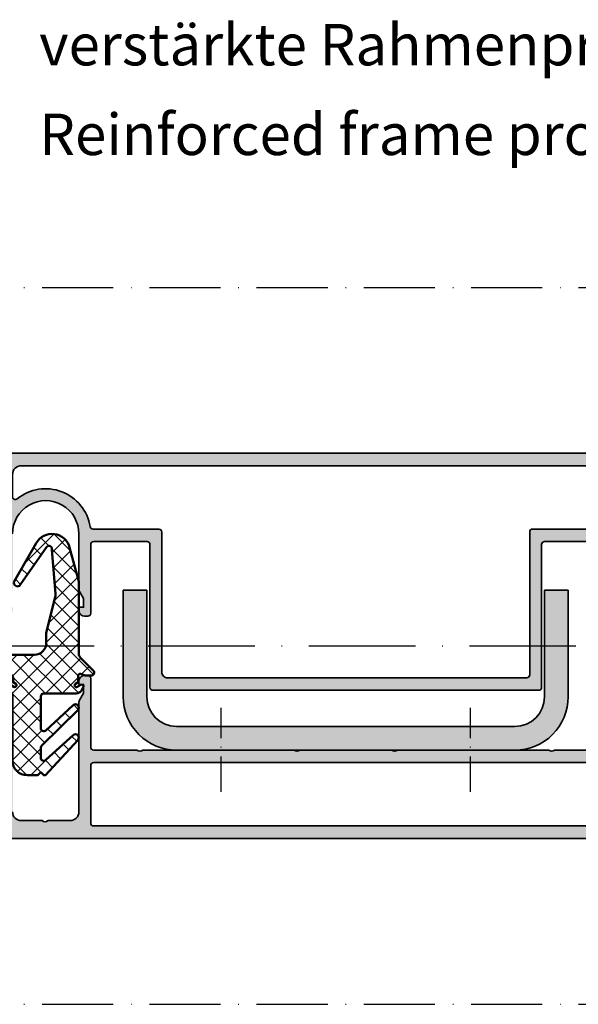
# Model space of a CAD drawing. Units: millimetres. Extents: x 2530 to 23610, y -1334 to 3505.
# Drawn here: x 4016 to 4111, y -88 to 78 of the extents above; entities that cross this region are included whole.
import ezdxf

# ---------------------------------------------------------------- set-up
doc = ezdxf.new("R2010")
doc.units = ezdxf.units.MM
doc.linetypes.add('ACAD_ISO10W100', pattern=[18, 12, -3, 0, -3])
for name, color, linetype, lineweight in [('S02_Beschriftung', 1, 'Continuous', 25), ('S03_AL_Kontur', 250, 'Continuous', 35), ('S04_AL_Schraffur', 250, 'Continuous', 25), ('S05_EPDM_Kontur', 43, 'Continuous', 50), ('S06_EPDM_Schraffur', 43, 'Continuous', 25), ('S18_Mittellinie', 10, 'ACAD_ISO10W100', 25)]:
    doc.layers.add(name, color=color, linetype=linetype, lineweight=lineweight)
doc.styles.get("Standard").update_dxf_attribs({"font": 'arial.ttf'})

# ---------------------------------------------------------------- blocks, each defined once
blk = doc.blocks.new('338850_s')
at = {"layer": 'S04_AL_Schraffur'}
h = blk.add_hatch(color=256, dxfattribs=at)
edge = h.paths.add_edge_path(flags=16)
edge.add_line((-19.69808979587316, 7.29999999999934), (-25.39808979587298, 7.29999999999934))
edge.add_arc((-25.39672546103546, 6.796706204330981), 0.503295644892555, 90.1553177035511, 179.6250276761507)
edge.add_line((-25.90001032776394, 6.799999999999343), (-25.8993710803552, 0.2999999999993115))
edge.add_arc((-25.3993710803552, 0.2999999999993098), 0.4999999999999964, 179.9999999999998, 270)
edge.add_line((-25.3993710803552, -0.2000000000006885), (-19.69937108035538, -0.2000000000006885))
edge.add_arc((-19.69937108035538, 0.2999999999993113), 0.4999999999999998, 270, 360)
edge.add_line((-19.19937108035538, 0.2999999999993112), (-19.20001032776412, 6.800000044766472))
edge.add_arc((-19.69673805405371, 6.803263393432635), 0.496738445773375, 359.6235897337558, 450.1559154470358)
edge = h.paths.add_edge_path(flags=16)
edge.add_line((-2.600011146993864, 108.7999999999998), (-12.30001114699368, 108.7999999999998))
edge.add_arc((-12.30001114699368, 108.2999999999998), 0.5, 90, 180)
edge.add_line((-12.80001114699368, 108.2999999999998), (-12.80001114699368, 23.19999999999982))
edge.add_arc((-12.30001114699368, 23.19999999999983), 0.5000000000000089, 180.0000000000008, 269.9999999999992)
edge.add_line((-12.30001114699368, 22.69999999999982), (-2.600011146993863, 22.69999999999982))
edge.add_arc((-2.600011146993872, 23.19999999999983), 0.5000000000000071, 270.0000000000012, 359.9999999999996)
edge.add_line((-2.100011146993864, 23.19999999999982), (-2.100011146993864, 108.2999999999998))
edge.add_arc((-2.600011146993864, 108.2999999999998), 0.5, 0, 90)
edge = h.paths.add_edge_path()
edge.add_line((-10.39991349074425, 4.394374720702899), (-10.3999134907446, 6.199999999999893))
edge.add_arc((-10.6999134907446, 6.199999999999832), 0.3000000000000007, 1.153481164477433e-11, 90.00000000000134)
edge.add_line((-10.69991349074461, 6.499999999999834), (-15.99889104625206, 6.499999999999699))
edge.add_arc((-15.99889104625203, 4.999999999999694), 1.500000000000004, 90.00000000000121, 179.990843669037)
edge.add_line((-17.49889102709806, 5.000239712182736), (-17.50000934932674, -1.997666277948893))
edge.add_line((-17.50000934932674, -1.997666277948893), (-17.49966179754981, -6.097831430567338))
edge.add_arc((-17.8996617975501, -6.097831430567347), 0.400000000000297, -119.99999999998641, 1.3073986337985843e-12, ccw=False)
edge.add_line((-18.09966179755017, -6.444241592081428), (-18.96293724796665, -5.94582927839952))
edge.add_line((-18.96293724796665, -5.94582927839952), (-20.45509843031456, -5.517958944551764))
edge.add_arc((-20.37240722356983, -5.229580435770793), 0.2999999999993928, 149.8207514984741, 254.0000000000409, ccw=False)
edge.add_line((-20.63174430257547, -5.078768369103501), (-19.2000090316337, -2.613157238382202))
edge.add_line((-19.2000090316337, -2.613157238382202), (-19.2000090316337, -2.192573020781083))
edge.add_arc((-19.39157751332974, -2.189080571091905), 0.1916003141546398, 358.9555669016073, 452.5221701119781)
edge.add_line((-19.40000906856491, -1.997665866169655), (-25.70483192817071, -1.997666689762127))
edge.add_arc((-25.70769416597959, -2.197646207699592), 0.1999999999994385, 89.18000127564063, 204.1409891984197)
edge.add_line((-25.89020253107853, -2.279442886536118), (-24.82188176271982, -4.663127402916646))
edge.add_arc((-25.00439012781936, -4.744924081752949), 0.199999999999894, -68.02622121624142, 24.14098919829081, ccw=False)
edge.add_line((-24.92955368147883, -4.9303951207296), (-26.95278182741592, -5.746755483056631))
edge.add_arc((-27.10245472009893, -5.375813405104052), 0.3999999999998439, 180.0000315780373, 291.97377878405644, ccw=False)
edge.add_line((-27.50245472009871, -5.375813625560341), (-27.50245585773607, -3.311666653216212))
edge.add_arc((-27.20245585773742, -3.311666487873755), 0.2999999999986963, 127.90475971126611, 180.0000315780832, ccw=False)
edge.add_arc((-27.57106630730062, -2.838246656779965), 0.3000000000013528, 307.9047597112778, 376.0000315780347)
edge.add_line((-27.28268784409235, -2.755555291097379), (-27.50000956191244, -1.997665969895169))
edge.add_line((-27.50000956191244, -1.997665969895169), (-27.5000111469935, 8.499999999999863))
edge.add_arc((-26.50001114699373, 8.499999999999861), 0.9999999999997691, 89.99999999998681, 179.9999999999999, ccw=False)
edge.add_line((-26.5000111469935, 9.49999999999963), (-26.0000111469935, 9.49999999999963))
edge.add_line((-26.0000111469935, 9.49999999999963), (-26.0000111469935, 8.705640999999787))
edge.add_line((-26.0000111469935, 8.705640999999787), (-24.5000111469935, 8.705641000000242))
edge.add_line((-24.5000111469935, 8.705641000000242), (-23.3561635664664, 9.366029429381342))
edge.add_arc((-22.85617053907039, 8.499999999999549), 0.9999999999999939, 89.99999999999119, 119.99953869730601, ccw=False)
edge.add_line((-22.85617053907023, 9.499999999999543), (-4.498720110350035, 9.499999999999545))
edge.add_arc((-4.498720110350264, 10.99999999999886), 1.499999999999318, 270.0000000000086, 360.0000000000088)
edge.add_line((-2.998720110350945, 10.99999999999909), (-2.998720110350035, 14.50073309336631))
edge.add_arc((-3.523747064342701, 15.00073309336631), 0.7250195186467854, 316.398650048409, 403.601349951591)
edge.add_line((-2.998720110350035, 15.50073309336631), (-2.998720110350035, 19.19999999999982))
edge.add_arc((-4.498720110349808, 19.20000000000005), 1.499999999999773, 359.9999999999913, 449.9999999999913)
edge.add_line((-4.498720110349582, 20.69999999999982), (-22.85617053907114, 20.70000000000027))
edge.add_arc((-22.85617053907163, 21.70000000000236), 1.000000000002085, 240.0004613027262, 270.00000000002785, ccw=False)
edge.add_line((-23.3561635664682, 20.83397057061847), (-24.50001114699441, 21.49435899999981))
edge.add_line((-24.50001114699441, 21.49435899999981), (-26.0000111469935, 21.49435899999889))
edge.add_line((-26.0000111469935, 21.49435899999889), (-26.0000111469935, 20.69999999999954))
edge.add_line((-26.0000111469935, 20.69999999999954), (-26.5000111469935, 20.69999999999955))
edge.add_arc((-26.50001114699361, 21.69999999999943), 0.9999999999998863, 180.0000000000195, 270.0000000000065, ccw=False)
edge.add_line((-27.5000111469935, 21.69999999999909), (-27.5000111469935, 22.19999999999982))
edge.add_arc((-27.0000111469935, 22.19999999999982), 0.5, 89.9999999999996, 180, ccw=False)
edge.add_line((-27.0000111469935, 22.69999999999981), (-15.40001414699415, 22.69999999999982))
edge.add_arc((-15.40001414699415, 23.19999999999982), 0.4999999999999964, 270, 360)
edge.add_line((-14.90001414699415, 23.19999999999982), (-14.90001414699415, 30.49999999974224))
edge.add_arc((-15.45653688896115, 31.00000000052868), 0.7481427424715853, 318.0623383685924, 401.9376615503764)
edge.add_line((-14.90001414628702, 31.50000000052805), (-14.90001414628702, 57.00000000039364))
edge.add_arc((-15.45653688852346, 57.49999999999965), 0.7481427418831094, 318.0623384496303, 401.9376616314009)
edge.add_line((-14.90001414699415, 58.00000000039273), (-14.90001414628702, 73.49999999986457))
edge.add_arc((-15.45653688852346, 73.99999999947057), 0.7481427418831046, 318.0623384496307, 401.9376616314013)
edge.add_line((-14.90001414699415, 74.49999999986366), (-14.90001414628702, 100.0000000003936))
edge.add_arc((-15.45653688852346, 100.4999999999996), 0.7481427418831046, 318.0623384496307, 401.9376616314013)
edge.add_line((-14.90001414699415, 101.0000000003927), (-14.90001414699415, 108.2999999999998))
edge.add_arc((-15.40001414699415, 108.2999999999998), 0.4999999999999982, 0, 90)
edge.add_line((-15.40001414699415, 108.7999999999998), (-27.0000111469935, 108.7999999999998))
edge.add_arc((-27.0000111469935, 109.2999999999998), 0.5, 180, 269.9999999999996, ccw=False)
edge.add_line((-27.5000111469935, 109.2999999999998), (-27.5000111469935, 109.7999999999993))
edge.add_arc((-26.50001114699339, 109.7999999999996), 1.000000000000114, 90.00000000000648, 180.0000000000195, ccw=False)
edge.add_line((-26.5000111469935, 110.7999999999998), (-26.0000111469935, 110.7999999999997))
edge.add_line((-26.0000111469935, 110.7999999999997), (-26.0000111469935, 110.000012))
edge.add_line((-26.0000111469935, 110.000012), (-24.50001114699304, 110.000012))
edge.add_line((-24.50001114699304, 110.000012), (-23.34641614699203, 110.6660279999996))
edge.add_arc((-22.81391235145026, 109.6786750502879), 1.121795943819968, 91.6603652333398, 118.33907961515999, ccw=False)
edge.add_line((-22.84641614699104, 110.7999999999998), (-3.998729857283806, 110.7999999999998))
edge.add_arc((-3.998683805862676, 112.2999539485786), 1.499953949285824, 269.9982409112807, 360.0017590887186)
edge.add_line((-2.498729857283791, 112.2999999999998), (-2.498729857283791, 115.800012))
edge.add_arc((-3.023756811276457, 116.300012), 0.7250195186467854, 316.398650048409, 403.601349951591)
edge.add_line((-2.498729857283791, 116.800012), (-2.498729857283791, 120.500012))
edge.add_arc((-3.998683805862103, 120.5000580514212), 1.499953949285245, 359.9982409112766, 450.0017590887409)
edge.add_line((-3.998729857283797, 122.0000119999995), (-22.8464161469928, 122.000012))
edge.add_arc((-22.81391235145409, 123.1213369497069), 1.12179594381495, 241.6609203849298, 268.33963476675785, ccw=False)
edge.add_line((-23.34641614699192, 122.1339839999987), (-24.50001114699353, 122.7999999999998))
edge.add_line((-24.50001114699353, 122.7999999999998), (-26.0000111469935, 122.7999999999988))
edge.add_line((-26.0000111469935, 122.7999999999988), (-26.00001114699396, 122.000012))
edge.add_line((-26.00001114699396, 122.000012), (-26.50001114699441, 122.000012))
edge.add_arc((-26.50001114699384, 123.0000119999997), 0.9999999999996589, 179.9999999999804, 269.99999999996743, ccw=False)
edge.add_line((-27.5000111469935, 123.000012), (-27.5000111469935, 124.000012))
edge.add_arc((-26.50001114699351, 124.000012), 0.9999999999999893, 89.99999999999977, 180, ccw=False)
edge.add_line((-26.50001114699351, 125.000012), (-1.000011057459218, 125.000012))
edge.add_arc((-1.000011057459451, 124.0000119999998), 1.000000000000256, 5.129898227096419e-06, 89.99999999998681, ccw=False)
edge.add_line((-1.105745920426671e-05, 124.0000120895334), (1.4210854715202e-13, 0.4999998656989249))
edge.add_arc((-0.4999998209321944, 0.4999998209323385), 0.4999998209323385, -90.00000000001239, 5.129874182330241e-06, ccw=False)
edge.add_line((-0.4999998209323024, 0), (-1.800011038782884, -1.811883976188255e-13))
edge.add_arc((-1.800012483159642, 0.4999909263097284), 0.4999909263119958, 179.9989602128683, 270.0001655163883, ccw=False)
edge.add_line((-2.300003409389305, 0.4999999999995455), (-2.300003409388836, 0.9999999999997726))
edge.add_line((-2.300003409388836, 0.9999999999997726), (-1.300003409388396, 0.9999999999997726))
edge.add_line((-1.300003409388396, 0.9999999999997726), (-1.300003409388851, 5.500000000000382))
edge.add_arc((-2.300003409388849, 5.499999999999927), 0.999999999999998, 2.605510395054918e-11, 90.00000000002606)
edge.add_line((-2.300003409389304, 6.499999999999925), (-7.000003409388214, 6.499999999999743))
edge.add_arc((-7.000003409388318, 5.499999999999821), 0.9999999999999227, 89.99999999999399, 179.999999999994)
edge.add_line((-8.000003409388242, 5.499999999999925), (-8.00000340938911, 0.9999999999995914))
edge.add_line((-8.00000340938911, 0.9999999999995914), (-6.30000340938885, 0.9999999999995453))
edge.add_line((-6.30000340938885, 0.9999999999995453), (-6.30000340938885, 0.4999999999979536))
edge.add_arc((-6.800013922092591, 0.5000105127028314), 0.500010512814255, 270.00120464188706, 359.99879535808674, ccw=False)
edge.add_line((-6.800003409387942, -9.09494701772928e-13), (-8.800005316737924, -8.633094239485217e-13))
edge.add_arc((-8.800005316737492, 0.4999999999986591), 0.4999999999995224, 179.9999999999245, 269.99999999995055, ccw=False)
edge.add_line((-9.300005316737014, 0.4999999999993182), (-9.300005316737483, 2.643328140657104))
edge.add_arc((-9.800005316737256, 2.643328140657331), 0.4999999999997726, 359.999999999974, 449.9999999999742)
edge.add_line((-9.80000531673703, 3.143328140657105), (-11.59991043898661, 3.143328140657105))
edge.add_line((-11.59991043898661, 3.143328140657105), (-11.59991043898661, 4.394374720702672))
edge.add_line((-11.59991043898661, 4.394374720702672), (-10.39991349074425, 4.394374720702899))
at = {"layer": 'S03_AL_Kontur'}
for points in [[(-4.498720110350037, 9.499999999999545, 0.4142135623730953), (-2.998720110350945, 10.99999999999909), (-2.998720110350035, 14.50073309336631, 0.39998512930824), (-2.998720110350035, 15.50073309336631), (-2.998720110350035, 19.19999999999982, 0.414213562373095), (-4.498720110349582, 20.69999999999982), (-22.85617053907114, 20.70000000000027, -0.1316504498883695), (-23.3561635664682, 20.83397057061847), (-24.50001114699441, 21.49435899999981), (-26.0000111469935, 21.49435899999889), (-26.0000111469935, 20.69999999999954), (-26.5000111469935, 20.69999999999955, -0.4142135623730284), (-27.5000111469935, 21.69999999999909), (-27.5000111469935, 22.19999999999982, -0.414213562373095), (-27.0000111469935, 22.69999999999981), (-15.40001414699415, 22.69999999999982, 0.414213562373095), (-14.90001414699415, 23.19999999999982), (-14.90001414699415, 30.49999999974224, 0.3832400000008866), (-14.90001414628702, 31.50000000052805), (-14.90001414628702, 57.00000000039364, 0.3832400000008206), (-14.90001414699415, 58.00000000039273), (-14.90001414628702, 73.49999999986457, 0.3832400000008206), (-14.90001414699415, 74.49999999986366), (-14.90001414628702, 100.0000000003936, 0.3832400000008206), (-14.90001414699415, 101.0000000003927), (-14.90001414699415, 108.2999999999998, 0.414213562373095)], [(-1.105745920426671e-05, 124.0000120895334), (1.421085475947973e-13, 0.4999998656989195, -0.4142135885968239)]]:
    blk.add_lwpolyline(points, format="xyb", dxfattribs=at)
blk.add_lwpolyline([(-2.600011146993864, 108.7999999999998), (-12.30001114699368, 108.7999999999998, 0.414213562373095), (-12.80001114699368, 108.2999999999998), (-12.80001114699368, 23.19999999999982, 0.4142135623730868), (-12.30001114699368, 22.69999999999982), (-2.600011146993862, 22.69999999999982, 0.4142135623730867), (-2.100011146993864, 23.19999999999982), (-2.100011146993864, 108.2999999999998, 0.414213562373095)], format="xyb", close=True, dxfattribs=at)
blk = doc.blocks.new('331960_s_kv')
blk.add_blockref('338850_s', (1.105745920426671e-05, -125.000012))
blk = doc.blocks.new('246422_s')
at = {"layer": 'S06_EPDM_Schraffur'}
h = blk.add_hatch(dxfattribs=at)
h.set_pattern_fill('NETZ', color=256, scale=2, angle=45, style=0)
h.set_pattern_definition([(45, (0, 0), (-1.414213562373095, 1.414213562373095), []), (135, (0, 0), (-1.414213562373095, -1.414213562373095), [])])
edge = h.paths.add_edge_path()
edge.add_line((0.001703928108099717, 17.37406443703696), (0.001703928108099717, 5.192772558756589))
edge.add_arc((1.001703928108507, 5.192772558756799), 1.000000000000407, 180.000000000012, 224.9519391951162)
edge.add_line((0.29400426095208, 4.486259161072439), (2.42827497150347, 2.348404908867792))
edge.add_arc((2.084958230876591, 1.984976503628205), 0.4999465872767342, -86.71870273898082, 46.63001135069271, ccw=False)
edge.add_line((2.11357424402945, 1.485849551920637), (1.063769938461973, 1.486745046896998))
edge.add_line((1.063769938461973, 1.486745046896998), (0.2873694299246382, 1.769996186061348))
edge.add_arc((0.1845504332258934, 1.488165999747402), 0.2999999999998174, 69.95671269873998, 180.0921454477796)
edge.add_line((-0.1154491788079213, 1.487683527519039), (-0.1136247895119595, 0.3532843869145379))
edge.add_line((-0.1136247895119595, 0.353284386914538), (-0.5637974066623881, 0.09387215216611372))
edge.add_arc((-0.4141070162283184, -0.1660614241177432), 0.2999544583232926, 119.9367535452959, 299.932467165805)
edge.add_line((-0.2644360722169952, -0.4260061982271283), (0.3359568530195247, -0.08011318487660901))
edge.add_arc((0.4854641167491066, -0.3403441611099604), 0.3001209471184406, -34.250292193664905, 119.87812368631879, ccw=False)
edge.add_line((0.7335401537372944, -0.5092549741785888), (0.4286138423442484, -1.036202048397172))
edge.add_arc((-0.4369180539080471, -0.5353482408153124), 0.9999999999996704, 270.0000000000083, 329.9434964502757, ccw=False)
edge.add_line((-0.436918053907902, -1.535348240814983), (-5.920790607186746, -1.535348240815096))
edge.add_arc((-5.920790607186562, -2.035348240814912), 0.4999999999998153, 90.00000000002106, 179.9511260622806)
edge.add_line((-6.420790425279391, -2.034921735300825), (-6.425363916037894, -7.396504343215271))
edge.add_arc((-5.925364097944585, -7.396930848729395), 0.500000000000296, 179.9511260622762, 312.7246283917836)
edge.add_line((-5.586126344097919, -7.764242360072785), (-0.9840198688978017, -3.513876620375878))
edge.add_arc((-0.5933931650507311, -3.936829795057), 0.5757417908500875, -45.58279168271042, 132.7246283917864, ccw=False)
edge.add_line((-0.1904442124295569, -4.348060571279749), (-6.271927271886397, -10.30706794835453))
edge.add_arc((-5.921988324405147, -10.66419920298899), 0.5000000000010723, 134.417208317298, 179.9511260622656)
edge.add_line((-6.421988142499233, -10.66377269747477), (-6.423462743537129, -12.39247309175335))
edge.add_arc((-5.923462925443818, -12.39289959726738), 0.5000000000002969, 179.9511260622867, 312.237208110465)
edge.add_line((-5.58736216087209, -12.76308370829133), (-0.980484914098489, -8.580367814177801))
edge.add_arc((-0.5934393537699084, -9.006662936887869), 0.5757879795692649, -42.71196256980272, 132.2372081104555, ccw=False)
edge.add_line((-0.170365899145808, -9.397227463450236), (-5.652547157404572, -15.33572214503693))
edge.add_line((-5.652547157404572, -15.33572214503693), (-5.92693635823184, -15.33548808793728))
edge.add_line((-5.92693635823184, -15.33548808793728), (-6.426509670810902, -14.83506176433013))
edge.add_line((-6.426509670810902, -14.83506176433013), (-6.926935994418043, -15.33463507690897))
edge.add_line((-6.926935994418043, -15.33463507690897), (-8.715558519407072, -15.33463507690897))
edge.add_arc((-8.715558519407407, -12.83463507690863), 2.500000000000343, 180.0000000000051, 270.0000000000077, ccw=False)
edge.add_line((-11.21555851940775, -12.83463507690885), (-11.21555851940729, -1.79444236747168))
edge.add_line((-11.21555851940729, -1.79444236747168), (-11.9622560086043, -0.4984253160970431))
edge.add_arc((-11.71421790087559, -0.3296351578359371), 0.3000216999009368, 59.94134986410012, 214.2353228923781, ccw=False)
edge.add_line((-11.56394116137994, -0.06996243693902279), (-10.96438335130051, -0.4168790218737988))
edge.add_arc((-10.81420091448446, -0.1571589222338848), 0.3000154904083696, 239.9614694929496, 419.9334288752912)
edge.add_line((-10.66389138835575, 0.1024876468555934), (-11.11362078755701, 0.3626675082276727))
edge.add_line((-11.11362078755701, 0.3626675082276727), (-11.11318328010407, 1.110845352268601))
edge.add_arc((-11.61318315692209, 1.111196324684317), 0.4999999999996716, 359.9597815204051, 450.0000000000014)
edge.add_line((-11.6131831569221, 1.611196324683987), (-35.57987840251963, 1.611155049182457))
edge.add_arc((-35.57987840251907, 2.611155049183028), 1.000000000000571, 224.9987326507393, 269.9999999999682, ccw=False)
edge.add_line((-36.28700082432306, 1.904063908959078), (-38.34478044689218, 3.961934567312483))
edge.add_arc((-38.69829607189257, 3.608571587326942), 0.49983866671525, 44.98762741591417, 135.0123725841043)
edge.add_line((-39.05181169689308, 3.961934567312369), (-41.10964470875092, 1.904056080876101))
edge.add_arc((-41.81675930273077, 2.611155049183039), 1.000000000000014, 269.99999999997146, 315.00063306217237, ccw=False)
edge.add_line((-41.81675930273127, 1.611155049183026), (-66.69748468711782, 1.613855597647045))
edge.add_arc((-66.6975028713787, 1.313873781907911), 0.2999818162902793, 89.9965268514753, 179.9965268514315)
edge.add_line((-66.99748468711783, 1.313891966169021), (-66.99748468711871, 0.1639963618350746))
edge.add_line((-66.99748468711871, 0.1639963618350745), (-66.48005353856803, 0.1187270021824821))
edge.add_arc((-66.49748468711749, -0.08051193743610051), 0.2000000000002266, -44.99689338505732, 85.00000000002552, ccw=False)
edge.add_line((-66.35605566312873, -0.2219256255065107), (-67.37715242104932, -1.243133118514282))
edge.add_arc((-68.08429754099436, -0.5360646781647964), 1.000000000000169, 270.0000000000342, 315.00310661509627, ccw=False)
edge.add_line((-68.08429754099376, -1.536064678164963), (-69.3106718332428, -1.536064678164962))
edge.add_arc((-69.3106718332416, -0.5360646781644413), 1.00000000000052, 224.996893384874, 269.9999999999316, ccw=False)
edge.add_line((-70.01781695318725, -1.243133118513802), (-71.03891371110781, -0.2219256255060436))
edge.add_arc((-70.89748468711919, -0.0805119374363827), 0.1999999999995934, 94.99999999994958, 224.9968933849342, ccw=False)
edge.add_line((-70.91491583566851, 0.1187270021815741), (-70.39748468711873, 0.1639963618359835))
edge.add_line((-70.39748468711873, 0.1639963618359835), (-70.39748468711782, 1.311155048644497))
edge.add_arc((-70.69748468711782, 1.311155048644748), 0.2999999999999972, 359.9999999999522, 450)
edge.add_line((-70.69748468711782, 1.611155048644753), (-72.6906336081384, 1.611131842488012))
edge.add_arc((-75.07746042756024, -10.49580172848522), 12.33996688641708, 78.84741686606664, 103.3888512198084)
edge.add_arc((-78.05040234595728, 1.785516159919093), 0.2998812795922601, 122.30422166019491, 292.656576569338, ccw=False)
edge.add_arc((-74.22868887515737, -5.263237590897917), 8.317363719979538, 81.73973984472161, 118.60408097338939, ccw=False)
edge.add_arc((-72.99063360811881, 3.264726799213219), 0.3000000000479321, 261.7397398446998, 360.0000000000647)
edge.add_line((-72.69063360807088, 3.264726799213558), (-72.69063360807083, 3.760171070814298))
edge.add_arc((-72.49063360807897, 3.760171070800376), 0.19999999999186, 163.5587205977478, 179.9999999960118, ccw=False)
edge.add_arc((-69.8051247415788, 2.967679980629496), 3.000000000001015, 127.6723499434965, 163.5587206017462, ccw=False)
edge.add_arc((-68.27726189968001, 0.9888835948579153), 5.500000000000554, 46.973307248087394, 127.6723499434926, ccw=False)
edge.add_arc((-65.08030382699647, 4.651219071844575), 0.6614040223413074, -131.11869630872462, 32.80762232956471, ccw=False)
edge.add_arc((-68.27726538866835, 0.9888859990054466), 4.199999762906202, 48.88130695898805, 136.7548609606617)
edge.add_arc((-71.19098160806979, 3.729370608711237), 0.2000000000015503, 136.7548609607227, 180.0000000000772)
edge.add_line((-71.39098160807134, 3.729370608710968), (-71.39098160807134, 3.311137049183347))
edge.add_arc((-70.89098160807082, 3.311137049183529), 0.5000000000005258, 180.0000000000209, 269.9999999999951)
edge.add_line((-70.89098160807086, 2.811137049183003), (-63.8054138530788, 2.811137049183003))
edge.add_arc((-63.80541385307899, 3.311137049182119), 0.4999999999991163, 270.000000000022, 315.000000000033)
edge.add_line((-63.45186046248614, 2.957583658589677), (-62.94473568129932, 3.464708439776364))
edge.add_arc((-62.59118229070585, 3.11115504918277), 0.5000000000003689, 89.99999999996578, 134.9999999999905, ccw=False)
edge.add_line((-62.59118229070555, 3.611155049183139), (-43.51768001849769, 3.611155049183026))
edge.add_arc((-43.51768001849719, 3.111155049182109), 0.500000000000917, 45.00412864451238, 90.00000000005701, ccw=False)
edge.add_line((-43.16415210532706, 3.464733915364029), (-42.41718939376414, 2.717878845979158))
edge.add_arc((-42.06366148059442, 3.071457712159874), 0.4999999999997785, 225.0041286444477, 314.9979671558689)
edge.add_line((-41.71012063423564, 2.717891777777476), (-39.70195818126784, 4.725911737302679))
edge.add_arc((-38.69832996461893, 3.611217255373425), 1.499937793809265, 47.99785566595722, 131.9986600370784, ccw=False)
edge.add_line((-37.69463396251877, 4.725850702146658), (-35.68653786284656, 2.717944649374659))
edge.add_arc((-35.33292568501864, 3.071590296346644), 0.5001068045232319, 225.002711374311, 314.9984561172891)
edge.add_line((-34.979306301178, 2.717951854852227), (-34.23241660901068, 3.464733915364151))
edge.add_arc((-33.87888869584084, 3.111155049183291), 0.49999999999996, 90.00000000000978, 134.99587135555, ccw=False)
edge.add_line((-33.87888869584093, 3.611155049183254), (-29.61575582031629, 3.611155049183254))
edge.add_arc((-29.61575582031622, 4.111155049183275), 0.5000000000000218, 269.9999999999923, 419.0700850985991)
edge.add_line((-29.35876122564922, 4.540053380156905), (-36.50459917595867, 8.821818066502148))
edge.add_arc((-39.11040363113863, 5.153060355591571), 4.500000000000174, 54.61500673461482, 160.8783867572648)
edge.add_arc((-43.83450633332727, 6.790923569496835), 0.4999742247623956, 165.4406919192953, 340.8783867572807, ccw=False)
edge.add_arc((-38.51109767134433, 5.408315980264929), 5.999999999999878, 63.07019338218652, 165.4406919192777, ccw=False)
edge.add_line((-35.79370617809649, 10.75768823057831), (-22.15219873657042, 3.828030965745143))
edge.add_arc((-21.24640157215433, 5.611155049184028), 2.000000000001001, 243.0701933821967, 270.0000000000122)
edge.add_line((-21.2464015721539, 3.611155049183026), (-13.8928017533151, 3.611155049183139))
edge.add_arc((-13.8928017533149, 4.611155049182421), 0.9999999999992819, 269.9999999999887, 314.9984561172978)
edge.add_line((-13.18571402596922, 3.904029214669435), (-12.67153323729531, 4.41818229402793))
edge.add_arc((-11.25735778260223, 3.003930625001411), 2.000000000000164, 91.11289990518492, 134.9984561173215, ccw=False)
edge.add_line((-11.29620287507873, 5.003553354115868), (-7.498296071892125, 5.003553354115753))
edge.add_arc((-7.498296071891955, 7.003553354116034), 2.000000000000281, 269.9999999999951, 359.9999999999951)
edge.add_line((-5.498296071891674, 7.003553354115862), (-5.4982960718919, 8.65961263089457))
edge.add_line((-5.4982960718919, 8.65961263089457), (-3.968569464995424, 15.00860170257511))
edge.add_arc((-4.940748963230057, 15.24283881155844), 1.000000000006306, 346.4533427628778, 365.0000000001021)
edge.add_line((-3.944554265132184, 15.32999455430843), (-4.588240295587867, 22.68735954897272))
edge.add_arc((-5.054469221010998, 22.86799893863817), 0.4999999999999142, 338.8212489761311, 505.696886191241)
edge.add_line((-5.467503054894903, 23.14978441034862), (-9.883035102173835, 16.78931728122177))
edge.add_arc((-10.37675844218422, 17.1302531454675), 0.5999999999999905, 157.7993643989458, 325.37335757742255, ccw=False)
edge.add_line((-10.93227827812825, 17.35696378013801), (-7.201921469744314, 23.85116273233296))
edge.add_arc((-4.529739901169274, 22.31622504703109), 3.08165345767366, 15.15655388817919, 150.126350491658, ccw=False)
edge.add_line((-1.555281668958926, 23.12194600246673), (0.001703928108099717, 17.37406443703696))
edge = h.paths.add_edge_path(flags=16)
edge.add_arc((-68.99748468711749, 1.213914850334788), 0.4000000000003183, 89.99999999996737, 179.9999999999674, ccw=False)
edge.add_line((-68.99748468711726, 1.613914850335107), (-68.39748468711747, 1.613914850334652))
edge.add_arc((-68.39748468711701, 1.213914850334561), 0.4000000000000907, 6.508571459562518e-11, 90.00000000006509, ccw=False)
edge.add_line((-67.99748468711692, 1.213914850335016), (-67.99748468711692, -0.2360646781652349))
edge.add_arc((-68.39748468711713, -0.2360646781646665), 0.4000000000002046, 269.9999999999511, 359.9999999999186, ccw=False)
edge.add_line((-68.39748468711747, -0.6360646781648711), (-68.99748468711726, -0.6360646781648711))
edge.add_arc((-68.99748468711738, -0.2360646781644391), 0.400000000000432, 180.0000000000489, 270.00000000001626, ccw=False)
edge.add_line((-69.39748468711781, -0.2360646781647802), (-69.39748468711781, 1.213914850335016))
at = {"layer": 'S05_EPDM_Kontur'}
for points in [[(0.001703928108099717, 17.37406443703696), (0.001703928108099717, 5.192772558756589, 0.1986943744397154), (0.29400426095208, 4.486259161072439), (2.42827497150347, 2.348404908867792, -0.6578064932711827), (2.11357424402945, 1.485849551920637), (1.063769938461973, 1.486745046896998), (0.2873694299246382, 1.769996186061348, 0.5213183566121028), (-0.1154491788079213, 1.487683527519039), (-0.1136247895119595, 0.353284386914538), (-0.5637974066623881, 0.09387215216611369, 0.9999625949820221), (-0.2644360722169952, -0.4260061982271283), (0.3359568530195248, -0.080113184876609, -0.7963511693733143), (0.7335401537372944, -0.5092549741785888), (0.4286138423442484, -1.036202048397172, -0.2676849656267755), (-0.436918053907902, -1.535348240814983), (-5.920790607186746, -1.535348240815096, 0.4139637432602477), (-6.420790425279391, -2.034921735300825), (-6.425363916037894, -7.396504343215271, 0.6542165488449064), (-5.586126344097919, -7.764242360072785), (-0.9840198688978015, -3.513876620375879, -0.9853374739067638), (-0.1904442124295569, -4.348060571279749), (-6.271927271886397, -10.30706794835453, 0.2013353256594385), (-6.421988142499233, -10.66377269747477), (-6.423462743537129, -12.39247309175335, 0.6511837348576092), (-5.58736216087209, -12.76308370829133), (-0.9804849140984886, -8.580367814177801, -0.956866802520829), (-0.170365899145808, -9.397227463450236), (-5.652547157404572, -15.33572214503693), (-5.92693635823184, -15.33548808793728), (-6.426509670810902, -14.83506176433013), (-6.926935994418043, -15.33463507690897), (-8.715558519407072, -15.33463507690897, -0.414213562373108), (-11.21555851940775, -12.83463507690885), (-11.21555851940729, -1.79444236747168), (-11.9622560086043, -0.4984253160970432, -0.7975323434525293), (-11.56394116137994, -0.06996243693902279), (-10.96438335130051, -0.4168790218737988, 0.999755329383082), (-10.66389138835575, 0.1024876468555934), (-11.11362078755701, 0.3626675082276727), (-11.11318328010407, 1.110845352268601, 0.4144191722187327), (-11.6131831569221, 1.611196324683987), (-35.57987840251963, 1.611155049182457, -0.1989181160351155), (-36.28700082432306, 1.904063908959078), (-38.34478044689218, 3.961934567312483, 0.4143400641190347), (-39.05181169689308, 3.961934567312369), (-41.10964470875092, 1.904056080876101, -0.1989152389279178), (-41.81675930273127, 1.611155049183026), (-66.69748468711782, 1.613855597647045, 0.4142135623728685), (-66.99748468711783, 1.313891966169021), (-66.99748468711871, 0.1639963618350745), (-66.48005353856803, 0.1187270021824821, -0.6370512043282619), (-66.35605566312873, -0.2219256255065107), (-67.37715242104932, -1.243133118514282, -0.1989264589084434), (-68.08429754099376, -1.536064678164963), (-69.3106718332428, -1.536064678164962, -0.1989264589084224), (-70.01781695318725, -1.243133118513802), (-71.03891371110781, -0.2219256255060436, -0.6370512043276871), (-70.91491583566851, 0.1187270021815741), (-70.39748468711873, 0.1639963618359835), (-70.39748468711782, 1.311155048644497, 0.4142135623733317), (-70.69748468711782, 1.611155048644753), (-72.6906336081384, 1.611131842488012, 0.1074933837673042), (-77.93488605085065, 1.508776630009235, -0.9191635346115685), (-78.21066328855831, 2.038982552418232, -0.1622527769207453), (-73.03373456013139, 2.96783909659762, 0.4570984139239604), (-72.69063360807088, 3.264726799213558), (-72.69063360807083, 3.760171070814298, -0.07186193444555725), (-72.68245566995917, 3.816777577253007, -0.1578762411609448), (-71.63856015185864, 5.342235643556366, -0.367428299640793), (-64.52439736407042, 5.009581019107832, -0.8687224587321484), (-65.51525707279144, 4.152951117083603, 0.4033845820521363), (-71.3366674276765, 3.866394847319378, 0.1909643332344364), (-71.39098160807134, 3.729370608710968), (-71.39098160807134, 3.311137049183347, 0.4142135623729631), (-70.89098160807086, 2.811137049183003), (-63.8054138530788, 2.811137049183003, 0.1989123673797074), (-63.45186046248614, 2.957583658589677), (-62.94473568129932, 3.464708439776364, -0.1989123673797701), (-62.59118229070555, 3.611155049183139), (-43.51768001849769, 3.611155049183026, -0.1988936400685209), (-43.16415210532706, 3.464733915364029), (-42.41718939376414, 2.717878845979158, 0.4141820654959794), (-41.71012063423564, 2.717891777777476), (-39.70195818126784, 4.725911737302679, -0.383868061936446), (-37.69463396251877, 4.725850702146658), (-35.68653786284656, 2.717944649374659, 0.4141918098748901), (-34.979306301178, 2.717951854852227), (-34.23241660901068, 3.464733915364151, -0.1988936400685005), (-33.87888869584093, 3.611155049183254), (-29.61575582031629, 3.611155049183254, 0.7609004126997545), (-29.35876122564922, 4.540053380156905), (-36.50459917595867, 8.821818066502148, 0.5000173187730967), (-43.3621179808979, 6.627144847082035, -0.9609584129558669), (-44.31842535982559, 6.916608100047256, -0.4789614573216799), (-35.79370617809649, 10.75768823057831), (-22.15219873657042, 3.828030965745143, 0.1180472439865902), (-21.2464015721539, 3.611155049183026), (-13.8928017533151, 3.611155049183139, 0.1989053643943724), (-13.18571402596922, 3.904029214669435), (-12.67153323729531, 4.41818229402793, -0.1938621366739346), (-11.29620287507873, 5.003553354115868), (-7.498296071892125, 5.003553354115753, 0.4142135623730948), (-5.498296071891674, 7.003553354115862), (-5.4982960718919, 8.65961263089457), (-3.968569464995424, 15.00860170257511, 0.08110217825855534), (-3.944554265132184, 15.32999455430843), (-4.588240295587867, 22.68735954897272, 0.8915596888577455), (-5.467503054894903, 23.14978441034862), (-9.883035102173835, 16.78931728122177, -0.8970438742821564), (-10.93227827812825, 17.35696378013801), (-7.201921469744314, 23.85116273233296, -0.6679880294654588), (-1.555281668958926, 23.12194600246673)], [(-69.39748468711781, 1.213914850335016, -0.414213562373095), (-68.99748468711726, 1.613914850335107), (-68.39748468711747, 1.613914850334652, -0.414213562373095), (-67.99748468711692, 1.213914850335016), (-67.99748468711692, -0.2360646781652349, -0.4142135623729286), (-68.39748468711747, -0.6360646781648711), (-68.99748468711726, -0.6360646781648711, -0.4142135623729286), (-69.39748468711781, -0.2360646781647802)]]:
    blk.add_lwpolyline(points, format="xyb", close=True, dxfattribs=at)
blk = doc.blocks.new('342700_s')
at = {"layer": 'S04_AL_Schraffur'}
h = blk.add_hatch(color=256, dxfattribs=at)
edge = h.paths.add_edge_path()
edge.add_line((27.0000000895342, 22.70000000000003), (15.39999421438928, 22.69999999999999))
edge.add_arc((15.39999421438927, 23.19999999999997), 0.4999999999999858, 179.9999999999988, 270.0000000000004, ccw=False)
edge.add_line((14.89999421438928, 23.19999999999998), (14.8999942143894, 32.19999982541963))
edge.add_arc((15.39999421438917, 32.19999982541952), 0.4999999999997726, 89.99999999998039, 179.999999999987, ccw=False)
edge.add_line((15.39999421438934, 32.69999982541929), (39.49999447151183, 32.69999982541962))
edge.add_arc((39.49999447151173, 33.19999982541965), 0.5000000000000213, 270.0000000000106, 360.0000000000106)
edge.add_line((39.99999447151176, 33.19999982541974), (39.99999447151188, 98.30001200000125))
edge.add_arc((39.4999944715119, 98.30001200000112), 0.4999999999999716, 1.465599597218472e-11, 90.00000000002198)
edge.add_line((39.49999447151171, 98.80001200000109), (15.39999421438928, 98.80001200000106))
edge.add_arc((15.39999421438917, 99.30001200000083), 0.4999999999997726, 180.000000000013, 270.000000000013, ccw=False)
edge.add_line((14.89999421438939, 99.30001200000072), (14.89999421438927, 108.3000000000001))
edge.add_arc((15.39999421438927, 108.3000000000001), 0.4999999999999982, 90.00000000000023, 180, ccw=False)
edge.add_line((15.39999421438927, 108.8000000000001), (27.00000008953385, 108.8000000000001))
edge.add_arc((27.00000008953385, 109.3000000000001), 0.5, 270, 359.9999999999609)
edge.add_line((27.50000008953385, 109.2999999999997), (27.50000008953419, 109.7999999999995))
edge.add_arc((26.50000008953428, 109.7999999999996), 0.9999999999999076, 359.9999999999943, 449.999999999998)
edge.add_line((26.50000008953431, 110.7999999999995), (26.0000000895343, 110.8))
edge.add_line((26.0000000895343, 110.8), (26.00000008953419, 110.0000120000003))
edge.add_line((26.00000008953419, 110.0000120000003), (24.50000008953436, 110.0000119999999))
edge.add_line((24.50000008953436, 110.0000119999999), (23.3464050895331, 110.6660279999999))
edge.add_arc((22.81390129399134, 109.6786750502868), 1.121795943821106, 61.6609203848713, 88.33963476668113)
edge.add_line((22.84640508953173, 110.7999999999998), (3.991620089533864, 110.7999999999998))
edge.add_arc((3.991574038112887, 112.2999539485787), 1.499953949285838, 179.9982409112787, 270.00175908871347, ccw=False)
edge.add_line((2.491620089533986, 112.2999999999999), (2.491620089533987, 115.8000120000003))
edge.add_arc((3.016647043526667, 116.3000120000003), 0.7250195186467956, 136.3986500484098, 223.6013499515902, ccw=False)
edge.add_line((2.491620089533988, 116.8000120000003), (2.491620088827084, 120.5000119992926))
edge.add_arc((3.99157403811309, 120.5000580507142), 1.499953949992939, 89.99824091126999, 180.0017590887345, ccw=False)
edge.add_line((3.99162008953452, 122.0000120000002), (22.84640508953243, 122.0000119999999))
edge.add_arc((22.81390129399301, 123.1213369497121), 1.121795943820227, 271.6603652332704, 298.3390796151022)
edge.add_line((23.3464050895339, 122.1339839999996), (24.50000008953488, 122.8000000000001))
edge.add_line((24.50000008953488, 122.8000000000001), (26.00000008953431, 122.7999999999996))
edge.add_line((26.00000008953431, 122.7999999999996), (26.00000008953431, 122.0000119999997))
edge.add_line((26.00000008953431, 122.0000119999997), (26.50000008953414, 122.0000120000001))
edge.add_arc((26.50000008953424, 123.0000120000001), 1.000000000000071, 269.9999999999945, 359.9999999999894)
edge.add_line((27.5000000895343, 123.000012), (27.50000008953419, 124.0000120000003))
edge.add_arc((26.5000000895342, 124.0000120000002), 0.9999999999999893, 4.885331990728014e-12, 89.99999999999369)
edge.add_line((26.50000008953431, 125.0000120000002), (1.000000000000011, 125.0000119999998))
edge.add_arc((0.9999999999998045, 124.000012), 0.9999999999997868, 89.99999999998813, 179.9999948700733)
edge.add_line((2.268656942953983e-14, 124.0000120895341), (-1.105745932642926e-05, 0.4999998656988964))
edge.add_arc((0.4999887634729466, 0.4999998209322749), 0.4999998209322751, 179.9999948701212, 270.000000000005)
edge.add_line((0.4999887634729901, -1.836968343798551e-16), (1.799999981323671, -1.7119156947861e-13))
edge.add_arc((1.800001425700356, 0.499990926309712), 0.4999909263119695, 269.9998344836201, 360.0010397871399)
edge.add_line((2.299992351929993, 0.499999999999601), (2.299992351929595, 0.9999999999997717))
edge.add_line((2.299992351929595, 0.9999999999997717), (1.299992351929083, 0.9999999999997722))
edge.add_line((1.299992351929083, 0.9999999999997722), (2.424440158348383, 7.090773529622936))
edge.add_arc((2.91613128733054, 6.999999999999776), 0.4999999999999942, 90.00000000000688, 169.5401153901727, ccw=False)
edge.add_line((2.91613128733048, 7.499999999999771), (6.999992351929004, 7.499999999999599))
edge.add_arc((6.999992351929047, 6.499999999999757), 0.9999999999998428, 9.094947017729282e-13, 90.0000000000025, ccw=False)
edge.add_line((7.99999235192889, 6.499999999999772), (7.999992351929811, 0.9999999999995994))
edge.add_line((7.999992351929811, 0.9999999999995991), (6.299992351929594, 0.9999999999994861))
edge.add_line((6.299992351929594, 0.9999999999994861), (6.299992351929594, 0.4999999999981215))
edge.add_arc((6.800002864633447, 0.5000105127029404), 0.5000105128143669, 180.0012046419065, 269.9987953581065)
edge.add_line((6.799992351928742, -9.119929808678041e-13), (8.799994259278625, -9.12727769169225e-13))
edge.add_arc((8.799994259278197, 0.4999999999986029), 0.4999999999995156, 270.0000000000491, 360.000000000075)
edge.add_line((9.299994259277714, 0.4999999999992571), (9.299994259278158, 2.643328140657045))
edge.add_arc((9.799994259277987, 2.643328140657271), 0.4999999999998295, 90.00000000002609, 180.0000000000259, ccw=False)
edge.add_line((9.79999425927776, 3.1433281406571), (11.5998993815274, 3.143328140657156))
edge.add_line((11.5998993815274, 3.143328140657156), (11.59989938152729, 4.39437472070261))
edge.add_line((11.59989938152729, 4.39437472070261), (10.39872020620761, 4.394374720702896))
edge.add_line((10.39872020620761, 4.394374720702896), (10.39872020620772, 6.199999999999814))
edge.add_arc((10.6987202062077, 6.199999999999784), 0.2999999999999829, 89.99999999999432, 179.9999999999944, ccw=False)
edge.add_line((10.69872020620773, 6.499999999999768), (15.99887998879315, 6.499999999999653))
edge.add_arc((15.99887998879317, 4.999999999999715), 1.499999999999938, 0.009156330960479409, 90.0000000000008, ccw=False)
edge.add_line((17.49887996963913, 5.000239712182687), (17.49965139707788, -6.097831842363528))
edge.add_arc((17.89965139707742, -6.097831842363425), 0.3999999999995403, 180.0000000000146, 300.0000000000609)
edge.add_line((18.09965139707755, -6.444242003876588), (18.96292684749439, -5.945829690195191))
edge.add_line((18.96292684749439, -5.945829690195191), (20.4550880298424, -5.517959356347328))
edge.add_arc((20.37239682309712, -5.229580847565925), 0.2999999999999615, 286.0000000000388, 390.1792485014807)
edge.add_line((20.63173390210337, -5.078768780898551), (19.19999863116114, -2.613157650177762))
edge.add_line((19.19999863116114, -2.613157650177762), (19.19999863116109, -2.192573432576248))
edge.add_arc((19.39156711285763, -2.189080982888344), 0.1916003141551174, 87.47782988763271, 181.0444330980093, ccw=False)
edge.add_line((19.39999866809412, -1.99766627796567), (25.70482152769991, -1.997667101558146))
edge.add_arc((25.70768376550886, -2.197646619495567), 0.1999999999993962, -24.140989198401826, 90.81999872437979, ccw=False)
edge.add_line((25.8901921306078, -2.27944329833202), (24.82187136224902, -4.663127814712658))
edge.add_arc((25.00437972734856, -4.744924493548963), 0.1999999999998951, 155.8590108017085, 248.0262212162427)
edge.add_line((24.92954328100804, -4.930395532525617), (26.95277142694512, -5.746755894852649))
edge.add_arc((27.10244431962813, -5.375813816900075), 0.3999999999998424, 248.0262212159424, 359.9999684219636)
edge.add_line((27.50244431962792, -5.375814037356357), (27.50244545726527, -3.311667065012226))
edge.add_arc((27.20244545726655, -3.311666899669726), 0.2999999999987709, 359.9999684219087, 412.0952402887244)
edge.add_arc((27.57105590682977, -2.83824706857594), 0.3000000000012839, 163.999968421971, 232.095240288729, ccw=False)
edge.add_line((27.28267744362156, -2.755555702893401), (27.49999885144521, -1.997667462776143))
edge.add_line((27.49999885144521, -1.997667462776143), (27.50000008953419, 8.499999999999817))
edge.add_arc((26.50000008953442, 8.49999999999988), 0.9999999999997691, 359.9999999999965, 450.0000000000095)
edge.add_line((26.50000008953425, 9.499999999999648), (26.00000008953419, 9.499999999999707))
edge.add_line((26.00000008953419, 9.499999999999707), (26.0000000895342, 8.705640999999948))
edge.add_line((26.0000000895342, 8.705640999999948), (24.50000008953476, 8.705640999999948))
edge.add_line((24.50000008953476, 8.705640999999948), (23.35615250900726, 9.366029429381676))
edge.add_arc((22.85615948161132, 8.500000000000163), 0.9999999999997136, 60.00046130268963, 90.00000000000263)
edge.add_line((22.85615948161127, 9.499999999999877), (13.59162008953383, 9.499999999999767))
edge.add_arc((13.59162008953384, 15.09999999999979), 5.600000000000025, 89.9999999999996, 269.9999999999999, ccw=False)
edge.add_line((13.59162008953389, 20.69999999999982), (22.85615948161139, 20.69999999999969))
edge.add_arc((22.85615948161043, 21.69999999999955), 0.9999999999998579, 270.000000000055, 299.9995386973678)
edge.add_line((23.35615250900732, 20.83397057061842), (24.50000008953397, 21.49435899999946))
edge.add_line((24.50000008953397, 21.49435899999946), (26.0000000895342, 21.4943589999998))
edge.add_line((26.0000000895342, 21.4943589999998), (26.0000000895342, 20.69437100000003))
edge.add_line((26.0000000895342, 20.69437100000003), (26.50000008953425, 20.69437100000003))
edge.add_arc((26.5000000895344, 21.69437099999983), 0.999999999999801, 269.9999999999919, 359.9999999999853)
edge.add_line((27.5000000895342, 21.69437099999958), (27.5000000895342, 22.19999999999997))
edge.add_arc((27.00000008953418, 22.20000000000001), 0.5000000000000213, 359.999999999996, 449.9999999999976)
edge = h.paths.add_edge_path(flags=16)
edge.add_arc((12.29999425915628, 108.3000000000001), 0.5, 0, 90, ccw=False)
edge.add_line((12.79999425915628, 108.3000000000001), (12.79999425915629, 97.30001200000173))
edge.add_arc((13.29999425915639, 97.30001200000162), 0.5000000000000941, 179.999999999987, 269.9999999999961)
edge.add_line((13.29999425915635, 96.80001200000152), (37.39999451627877, 96.80001200000144))
edge.add_arc((37.39999451627883, 96.30001200000152), 0.4999999999999289, -6.480149750132114e-12, 90.00000000000728, ccw=False)
edge.add_line((37.89999451627876, 96.30001200000146), (37.89999451627877, 35.69999982542031))
edge.add_arc((36.89999451627872, 35.69999982542018), 1.000000000000043, -89.99999999999471, 7.275957614183426e-12, ccw=False)
edge.add_line((36.89999451627882, 34.69999982542013), (13.29999425915628, 34.6999998254198))
edge.add_arc((13.29999425915617, 34.19999982541992), 0.4999999999998863, 89.99999999998697, 179.999999999987)
edge.add_line((12.79999425915628, 34.19999982542003), (12.79999425915641, 23.09635558230315))
edge.add_arc((12.29999425915674, 23.09635558230315), 0.4999999999996696, 279.1755531956054, 359.9999999999996, ccw=False)
edge.add_arc((13.59162013430049, 15.09999999999938), 7.599999999999193, 99.17555319560728, 219.022802565234)
edge.add_arc((7.298767045280274, 9.999999999999854), 0.4999999999999711, -90.0000000000058, 39.022802565223174, ccw=False)
edge.add_line((7.298767045280224, 9.499999999999881), (3.60000013430108, 9.499999999999883))
edge.add_arc((3.600000134301331, 10.99999999999961), 1.499999999999725, 179.9999999999894, 269.99999999999045, ccw=False)
edge.add_line((2.100000134301605, 10.99999999999989), (2.100000134301656, 108.3))
edge.add_arc((2.600000134301728, 108.3), 0.5000000000000728, 89.99999999999977, 180.0000000000016, ccw=False)
edge.add_line((2.60000013430173, 108.8000000000001), (12.29999425915628, 108.8000000000001))
edge = h.paths.add_edge_path(flags=16)
edge.add_arc((25.39936002289595, 0.2999999999992928), 0.4999999999999729, 270.0000000000041, 360.0000000000036)
edge.add_line((25.89936002289593, 0.2999999999993244), (25.89999927030466, 6.799999999999381))
edge.add_arc((25.39671440357618, 6.796706204331016), 0.5032956448925563, 0.374972323849703, 89.84468229644972)
edge.add_line((25.39807873841369, 7.299999999999376), (19.69807873841388, 7.299999999999378))
edge.add_arc((19.69672699659446, 6.803263393432655), 0.496738445773397, 89.84408455296702, 180.3764102662469)
edge.add_line((19.19999927030484, 6.800000044766469), (19.19999927030484, 0.2999999999993221))
edge.add_arc((19.69999927030484, 0.299999999999324), 0.5000000000000036, 180.0000000000002, 270)
edge.add_line((19.69999927030484, -0.2000000000006794), (25.39936002289599, -0.2000000000006801))
at = {"layer": 'S03_AL_Kontur'}
for points in [[(2.268656942953983e-14, 124.0000120895341), (-1.105745932642926e-05, 0.4999998656988965, 0.4142135885968099)], [(13.59162008953383, 9.499999999999767, -1.000000000000003), (13.59162008953389, 20.69999999999982), (22.85615948161139, 20.69999999999969, 0.1316504498884192), (23.35615250900732, 20.83397057061842), (24.50000008953397, 21.49435899999946), (26.0000000895342, 21.4943589999998), (26.0000000895342, 20.69437100000003), (26.50000008953425, 20.69437100000003, 0.4142135623730617), (27.5000000895342, 21.69437099999958), (27.5000000895342, 22.19999999999997, 0.4142135623731034), (27.0000000895342, 22.70000000000003), (15.39999421438928, 22.69999999999999, -0.4142135623731023), (14.89999421438928, 23.19999999999998), (14.8999942143894, 32.19999982541963, -0.4142135623731283), (15.39999421438934, 32.69999982541929), (39.49999447151183, 32.69999982541962, 0.414213562373095), (39.99999447151176, 33.19999982541974), (39.99999447151188, 98.30001200000125, 0.4142135623731283), (39.49999447151171, 98.80001200000109), (15.39999421438928, 98.80001200000106, -0.414213562373094), (14.89999421438939, 99.30001200000072), (14.89999421438927, 108.3000000000001, -0.414213562373095)]]:
    blk.add_lwpolyline(points, format="xyb", dxfattribs=at)
blk.add_lwpolyline([(12.29999425915628, 108.8000000000001, -0.414213562373095), (12.79999425915628, 108.3000000000001), (12.79999425915629, 97.30001200000173, 0.414213562373145), (13.29999425915635, 96.80001200000152), (37.39999451627877, 96.80001200000144, -0.4142135623731616), (37.89999451627876, 96.30001200000146), (37.89999451627877, 35.69999982542031, -0.4142135623731034), (36.89999451627882, 34.69999982542013), (13.29999425915628, 34.6999998254198, 0.414213562373095), (12.79999425915628, 34.19999982542003), (12.79999425915641, 23.09635558230315, -0.3680494743017181), (12.3797242514495, 22.6027533858649, 0.5764619437445788), (7.687214766824805, 10.31481481481459, -0.6310921241911764), (7.298767045280224, 9.499999999999881), (3.60000013430108, 9.499999999999883, -0.4142135623731005), (2.100000134301605, 10.99999999999989), (2.100000134301656, 108.3, -0.4142135623731117), (2.60000013430173, 108.8000000000001)], format="xyb", close=True, dxfattribs=at)
blk = doc.blocks.new('342740_s_kv')
at = {"xscale": -1}
blk.add_blockref('342700_s', (8.953419694535114e-08, -125.0000119999999), dxfattribs=at)

msp = doc.modelspace()

# ---------------------------------------------------------------- hatches: boundary and pattern name
at = {"layer": 'S04_AL_Schraffur'}
h = msp.add_hatch(color=256, dxfattribs=at)
edge = h.paths.add_edge_path()
edge.add_line((4033.726576108009, -17.9347169178784), (4033.726576108009, -35.93471691808139))
edge.add_arc((4042.726576108009, -35.93471691808139), 9, 180, 270)
edge.add_line((4042.726576108009, -44.93471691808139), (4099.826588282591, -44.93471691808139))
edge.add_arc((4099.826588282591, -35.93471691808139), 9, 270, 360)
edge.add_line((4108.826588282591, -35.93471691808139), (4108.826588282591, -17.93471691787823))
edge.add_line((4108.826588282591, -17.93471691787823), (4104.826588282591, -17.93471691787823))
edge.add_line((4104.826588282591, -17.93471691787823), (4104.826588282591, -35.93471691808139))
edge.add_arc((4099.826588282591, -35.93471691808139), 5, 270, 360, ccw=False)
edge.add_line((4099.826588282591, -40.93471691808139), (4042.726576108009, -40.93471691808139))
edge.add_arc((4042.726576108009, -35.93471691808139), 5, 180, 270, ccw=False)
edge.add_line((4037.726576108009, -35.93471691808139), (4037.726576108009, -17.9347169178784))
edge.add_line((4037.726576108009, -17.9347169178784), (4033.726576108009, -17.9347169178784))

# ---------------------------------------------------------------- linework, layer by layer
at = {"layer": 'S03_AL_Kontur', "color": 255}
for p, q in [((4033.726576108009, -17.9347169178784), (4033.726576108009, -35.93471691808139)), ((4037.726576108009, -17.9347169178784), (4033.726576108009, -17.9347169178784)), ((4037.726576108009, -35.93471691808139), (4037.726576108009, -17.9347169178784)), ((4108.826588282591, -17.93471691787823), (4104.826588282591, -17.93471691787823)), ((4104.826588282591, -17.93471691787823), (4104.826588282591, -35.93471691808139)), ((4108.826588282591, -35.93471691808139), (4108.826588282591, -17.93471691787823)), ((4099.826588282591, -40.93471691808139), (4042.726576108009, -40.93471691808139)), ((4042.726576108009, -44.93471691808139), (4099.826588282591, -44.93471691808139))]:
    msp.add_line(p, q, dxfattribs=at)
for centre, radius, start, end in [((4042.726576108009, -35.93471691808145), 8.999999999999886, 179.9999999999996, 270), ((4099.826588282591, -35.93471691808145), 8.999999999999943, 270, 3.618764437576268e-13)]:
    msp.add_arc(centre, radius, start, end, dxfattribs=at)
at = {"layer": 'S03_AL_Kontur', "color": 255, "extrusion": (0, 0, -1)}
for centre, start, end in [((-4042.726576108009, -35.93471691808139), 270, 0), ((-4099.826588282591, -35.93471691808139), 180, 270)]:
    msp.add_arc(centre, 5, start, end, dxfattribs=at)
at = {"layer": 'S18_Mittellinie'}
for p, q in [((3929.536829752975, 33.16587178559553), (4135.534532476548, 33.16587178559553)), ((3929.536829752979, -87.83472037773413), (4135.534532476551, -87.83472037773413))]:
    msp.add_line(p, q, dxfattribs=at)
at = {"layer": 'S18_Mittellinie', "ltscale": 1.5}
msp.add_line((3929.534520475092, -27.3347200070591), (4135.532223198668, -27.33472000705956), dxfattribs=at)
at = {"layer": 'S18_Mittellinie', "ltscale": 0.5}
for p, q in [((4050.232211198669, -51.99621532784136), (4050.232211198669, -37.78873131279602)), ((4092.332211198671, -51.99621532784136), (4092.332211198671, -37.78873131279602))]:
    msp.add_line(p, q, dxfattribs=at)

# ---------------------------------------------------------------- block references
at = {"layer": 'S03_AL_Kontur', "xscale": -1, "rotation": 270}
msp.add_blockref('342740_s_kv', (4130.532223198668, 5.165280082474737), dxfattribs=at)
at = {"layer": 'S03_AL_Kontur', "rotation": 270}
msp.add_blockref('331960_s_kv', (4130.532223198668, -59.8347200965934), dxfattribs=at)
at = {"layer": 'S05_EPDM_Kontur'}
msp.add_blockref('246422_s', (4026.232211198669, -33.83472000705865), dxfattribs=at)

# ---------------------------------------------------------------- texts
at = {"layer": 'S02_Beschriftung', "color": 7, "linetype": 'Continuous'}
for s, p in [('verstärkte Rahmenprofile - horizontal', (4019.534520476525, 70.6286217855951)), ('Reinforced frame profiles - horizontal', (4019.534520476525, 55.49423845226175))]:
    msp.add_text(s, height=6.9851, dxfattribs=at).set_placement(p)

doc.saveas('drawing.dxf')
